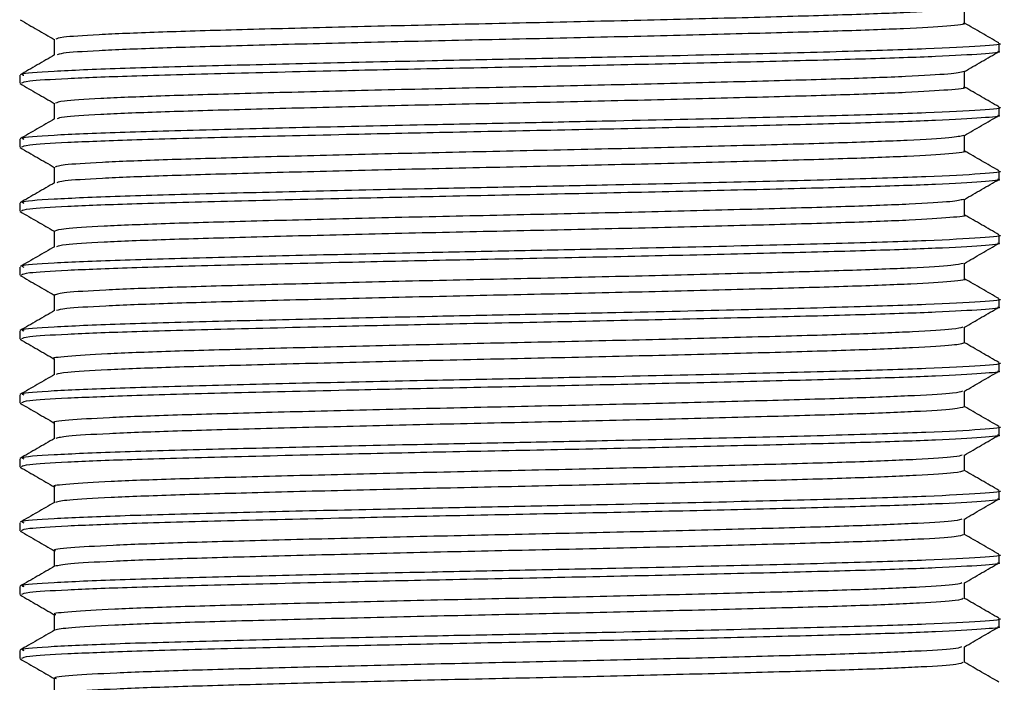
# Model space of a CAD drawing. Units: millimetres. Extents: x 3 to 1996, y 5 to 1995.
# Drawn here: x 848 to 872, y 1385 to 1401 of the extents above; entities that cross this region are included whole.
import ezdxf

# ---------------------------------------------------------------- set-up
doc = ezdxf.new("R2010")
doc.units = ezdxf.units.MM

msp = doc.modelspace()

# ---------------------------------------------------------------- linework, layer by layer
at = {"color": 7, "linetype": 'Continuous', "lineweight": 25}
for p, q in [((870.607, 1400.942), (870.607, 1401.312)), ((849.23, 1400.567), (849.23, 1400.196)), ((871.418, 1400.285), (871.418, 1400.473)), ((848.418, 1399.723), (848.418, 1399.535)), ((871.418, 1398.785), (871.418, 1398.973)), ((848.418, 1398.223), (848.418, 1398.035)), ((871.418, 1397.285), (871.418, 1397.473)), ((848.418, 1396.723), (848.418, 1396.535)), ((871.418, 1395.785), (871.418, 1395.973)), ((848.418, 1395.223), (848.418, 1395.035)), ((871.418, 1394.285), (871.418, 1394.473)), ((848.418, 1393.723), (848.418, 1393.535)), ((871.418, 1392.785), (871.418, 1392.973)), ((848.418, 1392.223), (848.418, 1392.035)), ((871.418, 1391.285), (871.418, 1391.473)), ((848.418, 1390.723), (848.418, 1390.535)), ((871.418, 1389.785), (871.418, 1389.973)), ((848.418, 1389.223), (848.418, 1389.035)), ((871.418, 1388.285), (871.418, 1388.473)), ((848.418, 1387.723), (848.418, 1387.535)), ((871.418, 1386.785), (871.418, 1386.973)), ((848.418, 1386.223), (848.418, 1386.035))]:
    msp.add_line(p, q, dxfattribs=at)
for points, knots in [([(870.595, 1401.308), (870.596, 1401.308), (870.667, 1401.289), (870.242, 1401.25), (869.282, 1401.19), (867.706, 1401.134), (865.704, 1401.078), (863.354, 1401.018), (860.809, 1400.96), (858.216, 1400.905), (855.715, 1400.846), (853.462, 1400.787), (851.582, 1400.732), (850.196, 1400.674), (849.357, 1400.617), (849.296, 1400.582), (849.269, 1400.567)], [0, 0, 0, 0, 0.001202, 0.078761, 0.15738, 0.234766, 0.311732, 0.390299, 0.46821, 0.544809, 0.623174, 0.701469, 0.77803, 0.856045, 0.934577, 1, 1, 1, 1]), ([(848.428, 1401.026), (848.564, 1400.947), (848.831, 1400.793), (849.098, 1400.639), (849.23, 1400.562)], [0, 0, 0, 0, 0.506719, 1, 1, 1, 1]), ([(870.564, 1400.942), (870.578, 1400.939), (870.673, 1400.917), (870.252, 1400.875), (869.279, 1400.815), (867.707, 1400.759), (865.703, 1400.703), (863.354, 1400.643), (860.809, 1400.585), (858.216, 1400.53), (855.715, 1400.471), (853.462, 1400.412), (851.581, 1400.357), (850.199, 1400.299), (849.389, 1400.245), (849.327, 1400.213), (849.302, 1400.2)], [0, 0, 0, 0, 0.012783, 0.090359, 0.168994, 0.246396, 0.323377, 0.40196, 0.479888, 0.556503, 0.634883, 0.713195, 0.789771, 0.867802, 0.94635, 1, 1, 1, 1]), ([(871.411, 1400.481), (871.276, 1400.559), (871.008, 1400.714), (870.739, 1400.869), (870.607, 1400.946)], [0, 0, 0, 0, 0.504685, 1, 1, 1, 1]), ([(871.404, 1400.473), (871.409, 1400.472), (871.547, 1400.45), (871.042, 1400.407), (869.844, 1400.339), (867.819, 1400.277), (865.245, 1400.212), (862.589, 1400.152), (860.165, 1400.102), (857.837, 1400.056), (855.34, 1400.001), (852.806, 1399.939), (850.641, 1399.88), (849.131, 1399.813), (848.403, 1399.76), (848.492, 1399.731), (848.517, 1399.723)], [0, 0, 0, 0, 0.003026, 0.089085, 0.176461, 0.262046, 0.348396, 0.435722, 0.493275, 0.55052, 0.62904, 0.707439, 0.792642, 0.879707, 0.9666, 1, 1, 1, 1]), ([(849.238, 1400.2), (849.103, 1400.122), (848.832, 1399.965), (848.561, 1399.809), (848.426, 1399.731)], [0, 0, 0, 0, 0.499942, 1, 1, 1, 1]), ([(871.382, 1400.285), (871.393, 1400.283), (871.498, 1400.262), (871.061, 1400.221), (870.038, 1400.161), (868.364, 1400.104), (866.223, 1400.049), (863.737, 1399.99), (861.077, 1399.933), (858.489, 1399.882), (855.824, 1399.824), (853.24, 1399.762), (851.01, 1399.703), (849.457, 1399.642), (848.554, 1399.585), (848.489, 1399.551), (848.459, 1399.535)], [0, 0, 0, 0, 0.009849, 0.086454, 0.164182, 0.240767, 0.316791, 0.394448, 0.468631, 0.541433, 0.607944, 0.695151, 0.780382, 0.857512, 0.935153, 1, 1, 1, 1]), ([(870.6, 1399.808), (870.735, 1399.887), (871.006, 1400.043), (871.277, 1400.2), (871.412, 1400.278)], [0, 0, 0, 0, 0.5000446, 1, 1, 1, 1]), ([(870.597, 1399.809), (870.511, 1399.79), (870.338, 1399.752), (869.306, 1399.692), (867.773, 1399.635), (865.777, 1399.58), (863.438, 1399.52), (860.897, 1399.462), (858.304, 1399.407), (855.797, 1399.348), (853.533, 1399.289), (851.638, 1399.234), (850.234, 1399.176), (849.369, 1399.118), (849.295, 1399.083), (849.261, 1399.067)], [0, 0, 0, 0, 0.076589, 0.155169, 0.232593, 0.309451, 0.387958, 0.465889, 0.542424, 0.62071, 0.699005, 0.775545, 0.853462, 0.931974, 1, 1, 1, 1]), ([(870.607, 1399.442), (870.607, 1399.504), (870.607, 1399.628), (870.607, 1399.751), (870.607, 1399.812)], [0, 0, 0, 0, 0.505942, 1, 1, 1, 1]), ([(848.428, 1399.526), (848.564, 1399.447), (848.831, 1399.293), (849.098, 1399.139), (849.23, 1399.062)], [0, 0, 0, 0, 0.506651, 1, 1, 1, 1]), ([(870.572, 1399.442), (870.583, 1399.439), (870.68, 1399.418), (870.274, 1399.377), (869.324, 1399.317), (867.768, 1399.26), (865.778, 1399.205), (863.438, 1399.145), (860.897, 1399.087), (858.304, 1399.032), (855.797, 1398.973), (853.534, 1398.914), (851.638, 1398.859), (850.237, 1398.801), (849.402, 1398.746), (849.328, 1398.714), (849.297, 1398.7)], [0, 0, 0, 0, 0.010189, 0.087688, 0.166323, 0.243802, 0.320714, 0.399277, 0.477263, 0.553852, 0.632193, 0.710543, 0.787138, 0.86511, 0.943677, 1, 1, 1, 1]), ([(871.411, 1398.981), (871.276, 1399.059), (871.008, 1399.214), (870.739, 1399.369), (870.607, 1399.446)], [0, 0, 0, 0, 0.504737, 1, 1, 1, 1]), ([(849.23, 1399.067), (849.23, 1399.004), (849.23, 1398.88), (849.23, 1398.757), (849.23, 1398.696)], [0, 0, 0, 0, 0.505394, 1, 1, 1, 1]), ([(871.382, 1398.785), (871.393, 1398.783), (871.498, 1398.762), (871.061, 1398.721), (870.038, 1398.661), (868.364, 1398.604), (866.223, 1398.549), (863.737, 1398.49), (861.077, 1398.433), (858.489, 1398.382), (855.824, 1398.324), (853.24, 1398.262), (851.01, 1398.203), (849.457, 1398.142), (848.554, 1398.085), (848.489, 1398.051), (848.459, 1398.035)], [0, 0, 0, 0, 0.009849, 0.086454, 0.164182, 0.240767, 0.316791, 0.394448, 0.468631, 0.541433, 0.607944, 0.695151, 0.780382, 0.857512, 0.935153, 1, 1, 1, 1]), ([(871.404, 1398.973), (871.409, 1398.972), (871.547, 1398.95), (871.042, 1398.907), (869.844, 1398.839), (867.819, 1398.777), (865.245, 1398.712), (862.589, 1398.652), (860.165, 1398.602), (857.837, 1398.556), (855.34, 1398.501), (852.806, 1398.439), (850.641, 1398.38), (849.131, 1398.313), (848.403, 1398.26), (848.492, 1398.231), (848.517, 1398.223)], [0, 0, 0, 0, 0.003026, 0.089085, 0.176461, 0.262046, 0.348396, 0.435722, 0.493275, 0.55052, 0.62904, 0.707439, 0.792642, 0.879707, 0.9666, 1, 1, 1, 1]), ([(870.6, 1398.308), (870.735, 1398.387), (871.006, 1398.543), (871.277, 1398.7), (871.412, 1398.778)], [0, 0, 0, 0, 0.500096, 1, 1, 1, 1]), ([(849.238, 1398.7), (849.103, 1398.622), (848.832, 1398.465), (848.561, 1398.309), (848.426, 1398.231)], [0, 0, 0, 0, 0.49989, 1, 1, 1, 1]), ([(870.587, 1398.309), (870.511, 1398.291), (870.352, 1398.254), (869.349, 1398.194), (867.833, 1398.137), (865.851, 1398.082), (863.522, 1398.022), (860.985, 1397.964), (858.391, 1397.909), (855.88, 1397.85), (853.605, 1397.79), (851.696, 1397.736), (850.272, 1397.678), (849.381, 1397.619), (849.294, 1397.584), (849.253, 1397.567)], [0, 0, 0, 0, 0.073904, 0.152486, 0.229989, 0.306788, 0.385278, 0.463269, 0.539789, 0.618037, 0.696373, 0.772942, 0.850802, 0.929335, 1, 1, 1, 1]), ([(870.607, 1397.942), (870.607, 1398.004), (870.607, 1398.128), (870.607, 1398.251), (870.607, 1398.312)], [0, 0, 0, 0, 0.506011, 1, 1, 1, 1]), ([(848.428, 1398.026), (848.564, 1397.947), (848.831, 1397.793), (849.098, 1397.639), (849.23, 1397.562)], [0, 0, 0, 0, 0.5065836, 1, 1, 1, 1]), ([(870.579, 1397.942), (870.588, 1397.94), (870.688, 1397.919), (870.296, 1397.88), (869.368, 1397.819), (867.828, 1397.762), (865.852, 1397.707), (863.522, 1397.647), (860.985, 1397.589), (858.391, 1397.534), (855.88, 1397.475), (853.605, 1397.415), (851.695, 1397.361), (850.276, 1397.303), (849.415, 1397.247), (849.329, 1397.214), (849.292, 1397.2)], [0, 0, 0, 0, 0.007601, 0.08502, 0.163653, 0.241206, 0.318054, 0.396594, 0.474636, 0.551205, 0.629503, 0.70789, 0.784508, 0.862418, 0.941002, 1, 1, 1, 1]), ([(871.411, 1397.481), (871.276, 1397.559), (871.008, 1397.714), (870.739, 1397.869), (870.607, 1397.946)], [0, 0, 0, 0, 0.504789, 1, 1, 1, 1]), ([(871.404, 1397.473), (871.409, 1397.472), (871.547, 1397.45), (871.042, 1397.407), (869.844, 1397.339), (867.819, 1397.277), (865.245, 1397.212), (862.589, 1397.152), (860.165, 1397.102), (857.837, 1397.056), (855.34, 1397.001), (852.806, 1396.939), (850.641, 1396.88), (849.131, 1396.813), (848.403, 1396.76), (848.492, 1396.731), (848.517, 1396.723)], [0, 0, 0, 0, 0.003026, 0.089085, 0.176461, 0.262046, 0.348396, 0.435722, 0.493275, 0.55052, 0.62904, 0.707439, 0.792642, 0.879707, 0.9666, 1, 1, 1, 1]), ([(849.23, 1397.567), (849.23, 1397.504), (849.23, 1397.38), (849.23, 1397.257), (849.23, 1397.196)], [0, 0, 0, 0, 0.505326, 1, 1, 1, 1]), ([(849.238, 1397.2), (849.103, 1397.122), (848.832, 1396.965), (848.561, 1396.809), (848.426, 1396.731)], [0, 0, 0, 0, 0.499839, 1, 1, 1, 1]), ([(871.382, 1397.285), (871.393, 1397.283), (871.498, 1397.262), (871.061, 1397.221), (870.038, 1397.161), (868.364, 1397.104), (866.223, 1397.049), (863.737, 1396.99), (861.077, 1396.933), (858.489, 1396.882), (855.824, 1396.824), (853.24, 1396.762), (851.01, 1396.703), (849.457, 1396.642), (848.554, 1396.585), (848.489, 1396.551), (848.459, 1396.535)], [0, 0, 0, 0, 0.009849, 0.086454, 0.164182, 0.240767, 0.316791, 0.394448, 0.468631, 0.541433, 0.607944, 0.695151, 0.780382, 0.857512, 0.935153, 1, 1, 1, 1]), ([(870.6, 1396.808), (870.735, 1396.887), (871.006, 1397.043), (871.277, 1397.2), (871.412, 1397.278)], [0, 0, 0, 0, 0.5001482, 1, 1, 1, 1]), ([(870.578, 1396.809), (870.51, 1396.791), (870.366, 1396.755), (869.391, 1396.696), (867.893, 1396.639), (865.924, 1396.584), (863.606, 1396.524), (861.074, 1396.465), (858.479, 1396.411), (855.963, 1396.352), (853.677, 1396.292), (851.754, 1396.238), (850.312, 1396.18), (849.393, 1396.121), (849.293, 1396.084), (849.244, 1396.067)], [0, 0, 0, 0, 0.07122, 0.149802, 0.227382, 0.304128, 0.382597, 0.460647, 0.537157, 0.615365, 0.693739, 0.770343, 0.848144, 0.926695, 1, 1, 1, 1]), ([(870.607, 1396.442), (870.607, 1396.504), (870.607, 1396.628), (870.607, 1396.751), (870.607, 1396.812)], [0, 0, 0, 0, 0.50608, 1, 1, 1, 1]), ([(848.428, 1396.526), (848.564, 1396.447), (848.831, 1396.293), (849.098, 1396.139), (849.23, 1396.062)], [0, 0, 0, 0, 0.5065162, 1, 1, 1, 1]), ([(870.588, 1396.442), (870.594, 1396.44), (870.695, 1396.421), (870.316, 1396.382), (869.411, 1396.321), (867.888, 1396.264), (865.926, 1396.209), (863.606, 1396.149), (861.074, 1396.09), (858.479, 1396.036), (855.962, 1395.977), (853.677, 1395.917), (851.753, 1395.863), (850.315, 1395.805), (849.429, 1395.749), (849.33, 1395.715), (849.286, 1395.7)], [0, 0, 0, 0, 0.005018, 0.082355, 0.160983, 0.238608, 0.315398, 0.393912, 0.472007, 0.548562, 0.626815, 0.705234, 0.781883, 0.859728, 0.938325, 1, 1, 1, 1]), ([(871.411, 1395.981), (871.276, 1396.059), (871.008, 1396.214), (870.739, 1396.369), (870.607, 1396.446)], [0, 0, 0, 0, 0.504841, 1, 1, 1, 1]), ([(849.23, 1396.067), (849.23, 1396.004), (849.23, 1395.88), (849.23, 1395.757), (849.23, 1395.696)], [0, 0, 0, 0, 0.505257, 1, 1, 1, 1]), ([(871.382, 1395.785), (871.393, 1395.783), (871.498, 1395.762), (871.061, 1395.721), (870.038, 1395.661), (868.364, 1395.604), (866.223, 1395.549), (863.737, 1395.49), (861.077, 1395.433), (858.489, 1395.382), (855.824, 1395.324), (853.24, 1395.262), (851.01, 1395.203), (849.457, 1395.142), (848.554, 1395.085), (848.489, 1395.051), (848.459, 1395.035)], [0, 0, 0, 0, 0.009849, 0.086454, 0.164182, 0.240767, 0.316791, 0.394448, 0.468631, 0.541433, 0.607944, 0.695151, 0.780382, 0.857512, 0.935153, 1, 1, 1, 1]), ([(871.404, 1395.973), (871.409, 1395.972), (871.547, 1395.95), (871.042, 1395.907), (869.844, 1395.839), (867.819, 1395.777), (865.245, 1395.712), (862.589, 1395.652), (860.165, 1395.602), (857.837, 1395.556), (855.34, 1395.501), (852.806, 1395.439), (850.641, 1395.38), (849.131, 1395.313), (848.403, 1395.26), (848.492, 1395.231), (848.517, 1395.223)], [0, 0, 0, 0, 0.003026, 0.089085, 0.176461, 0.262046, 0.348396, 0.435722, 0.493275, 0.55052, 0.62904, 0.707439, 0.792642, 0.879707, 0.9666, 1, 1, 1, 1]), ([(870.6, 1395.308), (870.736, 1395.387), (871.006, 1395.543), (871.277, 1395.7), (871.412, 1395.778)], [0, 0, 0, 0, 0.5001997, 1, 1, 1, 1]), ([(849.238, 1395.7), (849.103, 1395.622), (848.832, 1395.465), (848.561, 1395.309), (848.426, 1395.231)], [0, 0, 0, 0, 0.499787, 1, 1, 1, 1]), ([(870.57, 1395.309), (870.51, 1395.292), (870.381, 1395.256), (869.432, 1395.198), (867.953, 1395.141), (865.998, 1395.086), (863.689, 1395.026), (861.162, 1394.967), (858.567, 1394.913), (856.045, 1394.854), (853.75, 1394.794), (851.812, 1394.74), (850.352, 1394.682), (849.406, 1394.622), (849.291, 1394.585), (849.235, 1394.567)], [0, 0, 0, 0, 0.068538, 0.147117, 0.224772, 0.30147, 0.379917, 0.458022, 0.534529, 0.612695, 0.691105, 0.76775, 0.845488, 0.924056, 1, 1, 1, 1]), ([(870.607, 1394.942), (870.607, 1395.004), (870.607, 1395.128), (870.607, 1395.251), (870.607, 1395.312)], [0, 0, 0, 0, 0.506148, 1, 1, 1, 1]), ([(848.428, 1395.026), (848.564, 1394.947), (848.831, 1394.793), (849.098, 1394.639), (849.23, 1394.562)], [0, 0, 0, 0, 0.506449, 1, 1, 1, 1]), ([(870.597, 1394.942), (870.6, 1394.941), (870.702, 1394.922), (870.335, 1394.884), (869.454, 1394.823), (867.947, 1394.766), (865.999, 1394.711), (863.689, 1394.651), (861.162, 1394.592), (858.567, 1394.538), (856.045, 1394.479), (853.75, 1394.419), (851.811, 1394.365), (850.355, 1394.307), (849.442, 1394.25), (849.33, 1394.216), (849.28, 1394.2)], [0, 0, 0, 0, 0.002442, 0.079695, 0.158313, 0.236008, 0.312745, 0.391231, 0.469376, 0.545922, 0.624127, 0.702577, 0.779261, 0.857039, 0.935646, 1, 1, 1, 1]), ([(871.411, 1394.481), (871.276, 1394.559), (871.008, 1394.714), (870.739, 1394.869), (870.607, 1394.946)], [0, 0, 0, 0, 0.504893, 1, 1, 1, 1]), ([(871.404, 1394.473), (871.409, 1394.472), (871.547, 1394.45), (871.042, 1394.407), (869.844, 1394.339), (867.819, 1394.277), (865.245, 1394.212), (862.589, 1394.152), (860.165, 1394.102), (857.837, 1394.056), (855.34, 1394.001), (852.806, 1393.939), (850.641, 1393.88), (849.131, 1393.813), (848.403, 1393.76), (848.492, 1393.731), (848.517, 1393.723)], [0, 0, 0, 0, 0.003026, 0.089085, 0.176461, 0.262046, 0.348396, 0.435722, 0.493275, 0.55052, 0.62904, 0.707439, 0.792642, 0.879707, 0.9666, 1, 1, 1, 1]), ([(849.23, 1394.567), (849.23, 1394.504), (849.23, 1394.38), (849.23, 1394.257), (849.23, 1394.196)], [0, 0, 0, 0, 0.505188, 1, 1, 1, 1]), ([(849.238, 1394.2), (849.103, 1394.122), (848.832, 1393.965), (848.561, 1393.809), (848.426, 1393.731)], [0, 0, 0, 0, 0.499735, 1, 1, 1, 1]), ([(871.382, 1394.285), (871.393, 1394.283), (871.498, 1394.262), (871.061, 1394.221), (870.038, 1394.161), (868.364, 1394.104), (866.223, 1394.049), (863.737, 1393.99), (861.077, 1393.933), (858.489, 1393.882), (855.824, 1393.824), (853.24, 1393.762), (851.01, 1393.703), (849.457, 1393.642), (848.554, 1393.585), (848.489, 1393.551), (848.459, 1393.535)], [0, 0, 0, 0, 0.009849, 0.086454, 0.164182, 0.240767, 0.316791, 0.394448, 0.468631, 0.541433, 0.607944, 0.695151, 0.780382, 0.857512, 0.935153, 1, 1, 1, 1]), ([(870.6, 1393.808), (870.736, 1393.887), (871.006, 1394.043), (871.277, 1394.2), (871.412, 1394.278)], [0, 0, 0, 0, 0.500251, 1, 1, 1, 1]), ([(870.562, 1393.808), (870.51, 1393.793), (870.394, 1393.758), (869.473, 1393.701), (868.012, 1393.643), (866.071, 1393.588), (863.773, 1393.528), (861.25, 1393.469), (858.655, 1393.415), (856.129, 1393.356), (853.821, 1393.296), (851.876, 1393.242), (850.373, 1393.184), (849.498, 1393.124), (849.133, 1393.086), (849.234, 1393.067), (849.236, 1393.067)], [0, 0, 0, 0, 0.065855, 0.144427, 0.222152, 0.298808, 0.377227, 0.455383, 0.531892, 0.61001, 0.688451, 0.765141, 0.842814, 0.921393, 0.998589, 1, 1, 1, 1]), ([(870.607, 1393.442), (870.607, 1393.504), (870.607, 1393.628), (870.607, 1393.751), (870.607, 1393.812)], [0, 0, 0, 0, 0.5062169, 1, 1, 1, 1]), ([(848.428, 1393.526), (848.564, 1393.448), (848.831, 1393.293), (849.098, 1393.139), (849.23, 1393.062)], [0, 0, 0, 0, 0.506382, 1, 1, 1, 1]), ([(871.411, 1392.981), (871.276, 1393.059), (871.008, 1393.214), (870.739, 1393.369), (870.607, 1393.446)], [0, 0, 0, 0, 0.504945, 1, 1, 1, 1]), ([(870.606, 1393.442), (870.548, 1393.423), (870.43, 1393.386), (869.476, 1393.326), (868.011, 1393.268), (866.071, 1393.213), (863.773, 1393.153), (861.25, 1393.094), (858.655, 1393.04), (856.129, 1392.981), (853.823, 1392.921), (851.87, 1392.867), (850.396, 1392.809), (849.456, 1392.751), (849.33, 1392.716), (849.273, 1392.7)], [0, 0, 0, 0, 0.077097, 0.155699, 0.233455, 0.310141, 0.388591, 0.466778, 0.543316, 0.621465, 0.699938, 0.776658, 0.854361, 0.93297, 1, 1, 1, 1]), ([(849.23, 1393.067), (849.23, 1393.004), (849.23, 1392.88), (849.23, 1392.757), (849.23, 1392.696)], [0, 0, 0, 0, 0.50512, 1, 1, 1, 1]), ([(871.382, 1392.785), (871.393, 1392.783), (871.498, 1392.762), (871.061, 1392.721), (870.038, 1392.661), (868.364, 1392.604), (866.223, 1392.549), (863.737, 1392.49), (861.077, 1392.433), (858.489, 1392.382), (855.824, 1392.324), (853.24, 1392.262), (851.01, 1392.203), (849.457, 1392.142), (848.554, 1392.085), (848.489, 1392.051), (848.459, 1392.035)], [0, 0, 0, 0, 0.009849, 0.086454, 0.164182, 0.240767, 0.316791, 0.394448, 0.468631, 0.541433, 0.607944, 0.695151, 0.780382, 0.857512, 0.935153, 1, 1, 1, 1]), ([(871.404, 1392.973), (871.409, 1392.972), (871.547, 1392.95), (871.042, 1392.907), (869.844, 1392.839), (867.819, 1392.777), (865.245, 1392.712), (862.589, 1392.652), (860.165, 1392.602), (857.837, 1392.556), (855.34, 1392.501), (852.806, 1392.439), (850.641, 1392.38), (849.131, 1392.313), (848.403, 1392.26), (848.492, 1392.231), (848.517, 1392.223)], [0, 0, 0, 0, 0.003026, 0.089085, 0.176461, 0.262046, 0.348396, 0.435722, 0.493275, 0.55052, 0.62904, 0.707439, 0.792642, 0.879707, 0.9666, 1, 1, 1, 1]), ([(870.6, 1392.308), (870.736, 1392.387), (871.006, 1392.543), (871.277, 1392.7), (871.412, 1392.778)], [0, 0, 0, 0, 0.500302, 1, 1, 1, 1]), ([(849.238, 1392.7), (849.103, 1392.622), (848.832, 1392.465), (848.561, 1392.309), (848.426, 1392.231)], [0, 0, 0, 0, 0.499683, 1, 1, 1, 1]), ([(870.555, 1392.308), (870.51, 1392.293), (870.408, 1392.259), (869.513, 1392.203), (868.071, 1392.145), (866.143, 1392.09), (863.856, 1392.03), (861.338, 1391.971), (858.743, 1391.917), (856.213, 1391.858), (853.894, 1391.798), (851.935, 1391.743), (850.416, 1391.686), (849.517, 1391.626), (849.14, 1391.587), (849.24, 1391.567), (849.245, 1391.567)], [0, 0, 0, 0, 0.063175, 0.141737, 0.21953, 0.29615, 0.374539, 0.452744, 0.52926, 0.607329, 0.6858, 0.762542, 0.840146, 0.918734, 0.996016, 1, 1, 1, 1]), ([(870.607, 1391.942), (870.607, 1392.004), (870.607, 1392.128), (870.607, 1392.251), (870.607, 1392.312)], [0, 0, 0, 0, 0.506285, 1, 1, 1, 1]), ([(848.428, 1392.026), (848.564, 1391.948), (848.831, 1391.793), (849.098, 1391.639), (849.23, 1391.562)], [0, 0, 0, 0, 0.506315, 1, 1, 1, 1]), ([(870.597, 1391.942), (870.546, 1391.924), (870.443, 1391.887), (869.516, 1391.828), (868.07, 1391.77), (866.144, 1391.715), (863.856, 1391.655), (861.338, 1391.596), (858.743, 1391.542), (856.212, 1391.483), (853.896, 1391.423), (851.93, 1391.368), (850.437, 1391.311), (849.47, 1391.253), (849.33, 1391.217), (849.265, 1391.2)], [0, 0, 0, 0, 0.07453, 0.153111, 0.230923, 0.307561, 0.385969, 0.464193, 0.540728, 0.618816, 0.697306, 0.774066, 0.851688, 0.930296, 1, 1, 1, 1]), ([(871.411, 1391.481), (871.276, 1391.559), (871.008, 1391.714), (870.739, 1391.869), (870.607, 1391.946)], [0, 0, 0, 0, 0.5049975, 1, 1, 1, 1]), ([(871.404, 1391.473), (871.409, 1391.472), (871.547, 1391.45), (871.042, 1391.407), (869.844, 1391.339), (867.819, 1391.277), (865.245, 1391.212), (862.589, 1391.152), (860.165, 1391.102), (857.837, 1391.056), (855.34, 1391.001), (852.806, 1390.939), (850.641, 1390.88), (849.131, 1390.813), (848.403, 1390.76), (848.492, 1390.731), (848.517, 1390.723)], [0, 0, 0, 0, 0.003026, 0.089085, 0.176461, 0.262046, 0.348396, 0.435722, 0.493275, 0.55052, 0.62904, 0.707439, 0.792642, 0.879707, 0.9666, 1, 1, 1, 1]), ([(849.23, 1391.567), (849.23, 1391.504), (849.23, 1391.381), (849.23, 1391.257), (849.23, 1391.196)], [0, 0, 0, 0, 0.505051, 1, 1, 1, 1]), ([(849.238, 1391.2), (849.103, 1391.122), (848.832, 1390.965), (848.561, 1390.809), (848.426, 1390.731)], [0, 0, 0, 0, 0.499631, 1, 1, 1, 1]), ([(871.382, 1391.285), (871.393, 1391.283), (871.498, 1391.262), (871.061, 1391.221), (870.038, 1391.161), (868.364, 1391.104), (866.223, 1391.049), (863.737, 1390.99), (861.077, 1390.933), (858.489, 1390.882), (855.824, 1390.824), (853.24, 1390.762), (851.01, 1390.703), (849.457, 1390.642), (848.554, 1390.585), (848.489, 1390.551), (848.459, 1390.535)], [0, 0, 0, 0, 0.009849, 0.086454, 0.164182, 0.240767, 0.316791, 0.394448, 0.468631, 0.541433, 0.607944, 0.695151, 0.780382, 0.857512, 0.935153, 1, 1, 1, 1]), ([(870.6, 1390.808), (870.736, 1390.887), (871.006, 1391.043), (871.277, 1391.2), (871.412, 1391.278)], [0, 0, 0, 0, 0.500354, 1, 1, 1, 1]), ([(870.549, 1390.808), (870.51, 1390.794), (870.421, 1390.76), (869.553, 1390.705), (868.129, 1390.646), (866.215, 1390.592), (863.938, 1390.532), (861.426, 1390.473), (858.832, 1390.419), (856.296, 1390.36), (853.968, 1390.3), (851.995, 1390.245), (850.459, 1390.188), (849.537, 1390.128), (849.148, 1390.088), (849.246, 1390.068), (849.254, 1390.066)], [0, 0, 0, 0, 0.060496, 0.139046, 0.216905, 0.293493, 0.371851, 0.450102, 0.526631, 0.604648, 0.683146, 0.759944, 0.837477, 0.916072, 0.993437, 1, 1, 1, 1]), ([(870.607, 1390.442), (870.607, 1390.504), (870.607, 1390.628), (870.607, 1390.751), (870.607, 1390.812)], [0, 0, 0, 0, 0.506354, 1, 1, 1, 1]), ([(848.428, 1390.526), (848.564, 1390.448), (848.831, 1390.293), (849.098, 1390.139), (849.23, 1390.062)], [0, 0, 0, 0, 0.5062484, 1, 1, 1, 1]), ([(870.588, 1390.442), (870.545, 1390.424), (870.455, 1390.388), (869.556, 1390.33), (868.128, 1390.271), (866.216, 1390.217), (863.938, 1390.157), (861.426, 1390.098), (858.832, 1390.044), (856.296, 1389.985), (853.97, 1389.925), (851.99, 1389.87), (850.479, 1389.813), (849.485, 1389.754), (849.33, 1389.717), (849.256, 1389.7)], [0, 0, 0, 0, 0.07189, 0.150453, 0.228325, 0.304927, 0.383298, 0.461563, 0.538106, 0.616136, 0.694648, 0.771459, 0.849006, 0.927614, 1, 1, 1, 1]), ([(871.411, 1389.981), (871.276, 1390.059), (871.008, 1390.214), (870.739, 1390.369), (870.607, 1390.446)], [0, 0, 0, 0, 0.50505, 1, 1, 1, 1]), ([(849.23, 1390.067), (849.23, 1390.004), (849.23, 1389.881), (849.23, 1389.757), (849.23, 1389.696)], [0, 0, 0, 0, 0.504983, 1, 1, 1, 1]), ([(871.382, 1389.785), (871.393, 1389.783), (871.498, 1389.762), (871.061, 1389.721), (870.038, 1389.661), (868.364, 1389.604), (866.223, 1389.549), (863.737, 1389.49), (861.077, 1389.433), (858.489, 1389.382), (855.824, 1389.324), (853.24, 1389.262), (851.01, 1389.203), (849.457, 1389.142), (848.554, 1389.085), (848.489, 1389.051), (848.459, 1389.035)], [0, 0, 0, 0, 0.009849, 0.086454, 0.164182, 0.240767, 0.316791, 0.394448, 0.468631, 0.541433, 0.607944, 0.695151, 0.780382, 0.857512, 0.935153, 1, 1, 1, 1]), ([(871.404, 1389.973), (871.409, 1389.972), (871.547, 1389.95), (871.042, 1389.907), (869.844, 1389.839), (867.819, 1389.777), (865.245, 1389.712), (862.589, 1389.652), (860.165, 1389.602), (857.837, 1389.556), (855.34, 1389.501), (852.806, 1389.439), (850.641, 1389.38), (849.131, 1389.313), (848.403, 1389.26), (848.492, 1389.231), (848.517, 1389.223)], [0, 0, 0, 0, 0.003026, 0.089085, 0.176461, 0.262046, 0.348396, 0.435722, 0.493275, 0.55052, 0.62904, 0.707439, 0.792642, 0.879707, 0.9666, 1, 1, 1, 1]), ([(870.6, 1389.308), (870.736, 1389.387), (871.006, 1389.543), (871.277, 1389.7), (871.412, 1389.778)], [0, 0, 0, 0, 0.500405, 1, 1, 1, 1]), ([(849.238, 1389.7), (849.103, 1389.622), (848.832, 1389.465), (848.561, 1389.309), (848.426, 1389.231)], [0, 0, 0, 0, 0.4995791, 1, 1, 1, 1]), ([(870.544, 1389.308), (870.511, 1389.294), (870.434, 1389.262), (869.591, 1389.207), (868.186, 1389.148), (866.287, 1389.094), (864.021, 1389.034), (861.514, 1388.975), (858.92, 1388.921), (856.38, 1388.862), (854.042, 1388.802), (852.055, 1388.747), (850.503, 1388.69), (849.558, 1388.63), (849.155, 1388.59), (849.252, 1388.569), (849.262, 1388.566)], [0, 0, 0, 0, 0.05782, 0.136354, 0.214276, 0.290839, 0.369161, 0.447456, 0.524004, 0.601966, 0.680487, 0.757349, 0.834808, 0.913406, 0.990851, 1, 1, 1, 1]), ([(870.607, 1388.942), (870.607, 1389.004), (870.607, 1389.128), (870.607, 1389.251), (870.607, 1389.312)], [0, 0, 0, 0, 0.506422, 1, 1, 1, 1]), ([(848.428, 1389.026), (848.564, 1388.948), (848.831, 1388.793), (849.098, 1388.639), (849.23, 1388.562)], [0, 0, 0, 0, 0.5061819, 1, 1, 1, 1]), ([(870.579, 1388.941), (870.543, 1388.925), (870.467, 1388.89), (869.595, 1388.832), (868.186, 1388.773), (866.287, 1388.719), (864.021, 1388.659), (861.514, 1388.6), (858.92, 1388.546), (856.38, 1388.487), (854.044, 1388.427), (852.05, 1388.372), (850.522, 1388.315), (849.499, 1388.255), (849.33, 1388.218), (849.247, 1388.2)], [0, 0, 0, 0, 0.069072, 0.14763, 0.225575, 0.302162, 0.380507, 0.458826, 0.535397, 0.613383, 0.691928, 0.768813, 0.846296, 0.924918, 1, 1, 1, 1]), ([(871.411, 1388.481), (871.276, 1388.559), (871.008, 1388.714), (870.739, 1388.869), (870.607, 1388.946)], [0, 0, 0, 0, 0.505103, 1, 1, 1, 1]), ([(871.404, 1388.473), (871.409, 1388.472), (871.547, 1388.45), (871.042, 1388.407), (869.844, 1388.339), (867.819, 1388.277), (865.245, 1388.212), (862.589, 1388.152), (860.165, 1388.102), (857.837, 1388.056), (855.34, 1388.001), (852.806, 1387.939), (850.641, 1387.88), (849.131, 1387.813), (848.403, 1387.76), (848.492, 1387.731), (848.517, 1387.723)], [0, 0, 0, 0, 0.003026, 0.089085, 0.176461, 0.262046, 0.348396, 0.435722, 0.493275, 0.55052, 0.62904, 0.707439, 0.792642, 0.879707, 0.9666, 1, 1, 1, 1]), ([(849.23, 1388.567), (849.23, 1388.504), (849.23, 1388.381), (849.23, 1388.257), (849.23, 1388.196)], [0, 0, 0, 0, 0.504915, 1, 1, 1, 1]), ([(849.238, 1388.2), (849.103, 1388.122), (848.832, 1387.965), (848.561, 1387.809), (848.426, 1387.731)], [0, 0, 0, 0, 0.499527, 1, 1, 1, 1]), ([(871.382, 1388.285), (871.393, 1388.283), (871.498, 1388.262), (871.061, 1388.221), (870.038, 1388.161), (868.364, 1388.104), (866.223, 1388.049), (863.737, 1387.99), (861.077, 1387.933), (858.489, 1387.882), (855.824, 1387.824), (853.24, 1387.762), (851.01, 1387.703), (849.457, 1387.642), (848.554, 1387.585), (848.489, 1387.551), (848.459, 1387.535)], [0, 0, 0, 0, 0.009849, 0.086454, 0.164182, 0.240767, 0.316791, 0.394448, 0.468631, 0.541433, 0.607944, 0.695151, 0.780382, 0.857512, 0.935153, 1, 1, 1, 1]), ([(870.6, 1387.808), (870.736, 1387.887), (871.006, 1388.043), (871.277, 1388.2), (871.412, 1388.278)], [0, 0, 0, 0, 0.5004554, 1, 1, 1, 1]), ([(870.539, 1387.808), (870.512, 1387.795), (870.447, 1387.763), (869.629, 1387.709), (868.243, 1387.65), (866.359, 1387.596), (864.103, 1387.537), (861.601, 1387.477), (859.008, 1387.423), (856.464, 1387.364), (854.117, 1387.304), (852.116, 1387.249), (850.548, 1387.192), (849.58, 1387.132), (849.163, 1387.091), (849.257, 1387.069), (849.27, 1387.066)], [0, 0, 0, 0, 0.055145, 0.133662, 0.211643, 0.288187, 0.366471, 0.444807, 0.521379, 0.599284, 0.677826, 0.754755, 0.832139, 0.910737, 0.98826, 1, 1, 1, 1]), ([(870.607, 1387.442), (870.607, 1387.504), (870.607, 1387.628), (870.607, 1387.751), (870.607, 1387.812)], [0, 0, 0, 0, 0.5064904, 1, 1, 1, 1]), ([(848.428, 1387.526), (848.564, 1387.448), (848.831, 1387.293), (849.098, 1387.139), (849.23, 1387.062)], [0, 0, 0, 0, 0.506115, 1, 1, 1, 1]), ([(870.571, 1387.441), (870.542, 1387.426), (870.479, 1387.391), (869.633, 1387.334), (868.242, 1387.275), (866.359, 1387.221), (864.103, 1387.162), (861.601, 1387.102), (859.008, 1387.048), (856.464, 1386.989), (854.118, 1386.929), (852.111, 1386.874), (850.565, 1386.817), (849.515, 1386.757), (849.33, 1386.719), (849.238, 1386.7)], [0, 0, 0, 0, 0.066434, 0.144992, 0.223015, 0.299599, 0.377924, 0.456301, 0.532914, 0.61086, 0.689444, 0.766414, 0.843838, 0.922478, 1, 1, 1, 1]), ([(871.411, 1386.981), (871.276, 1387.059), (871.008, 1387.214), (870.739, 1387.369), (870.607, 1387.446)], [0, 0, 0, 0, 0.505156, 1, 1, 1, 1]), ([(871.404, 1386.973), (871.409, 1386.972), (871.547, 1386.95), (871.042, 1386.907), (869.844, 1386.839), (867.819, 1386.777), (865.245, 1386.712), (862.589, 1386.652), (860.165, 1386.602), (857.837, 1386.556), (855.34, 1386.501), (852.806, 1386.439), (850.641, 1386.38), (849.131, 1386.313), (848.403, 1386.26), (848.492, 1386.231), (848.517, 1386.223)], [0, 0, 0, 0, 0.003026, 0.089085, 0.176461, 0.262046, 0.348396, 0.435722, 0.493275, 0.55052, 0.62904, 0.707439, 0.792642, 0.879707, 0.9666, 1, 1, 1, 1]), ([(849.23, 1387.067), (849.23, 1387.004), (849.23, 1386.881), (849.23, 1386.757), (849.23, 1386.696)], [0, 0, 0, 0, 0.504846, 1, 1, 1, 1]), ([(871.382, 1386.785), (871.393, 1386.783), (871.498, 1386.762), (871.061, 1386.721), (870.038, 1386.661), (868.364, 1386.604), (866.223, 1386.549), (863.737, 1386.49), (861.077, 1386.433), (858.489, 1386.382), (855.824, 1386.324), (853.24, 1386.262), (851.01, 1386.203), (849.457, 1386.142), (848.554, 1386.085), (848.489, 1386.051), (848.459, 1386.035)], [0, 0, 0, 0, 0.009849, 0.086454, 0.164182, 0.240767, 0.316791, 0.394448, 0.468631, 0.541433, 0.607944, 0.695151, 0.780382, 0.857512, 0.935153, 1, 1, 1, 1]), ([(870.6, 1386.308), (870.736, 1386.387), (871.006, 1386.543), (871.277, 1386.7), (871.412, 1386.778)], [0, 0, 0, 0, 0.5005061, 1, 1, 1, 1]), ([(849.238, 1386.7), (849.103, 1386.622), (848.832, 1386.465), (848.561, 1386.309), (848.426, 1386.231)], [0, 0, 0, 0, 0.4994745, 1, 1, 1, 1]), ([(870.535, 1386.308), (870.513, 1386.296), (870.46, 1386.264), (869.667, 1386.211), (868.3, 1386.152), (866.429, 1386.098), (864.185, 1386.039), (861.689, 1385.979), (859.097, 1385.925), (856.549, 1385.866), (854.192, 1385.806), (852.177, 1385.751), (850.593, 1385.694), (849.602, 1385.634), (849.17, 1385.592), (849.262, 1385.57), (849.276, 1385.566)], [0, 0, 0, 0, 0.052473, 0.130969, 0.209008, 0.285538, 0.363781, 0.442154, 0.518757, 0.596602, 0.675161, 0.752165, 0.829469, 0.908066, 0.985663, 1, 1, 1, 1]), ([(870.607, 1385.942), (870.607, 1386.004), (870.607, 1386.128), (870.607, 1386.251), (870.607, 1386.312)], [0, 0, 0, 0, 0.506558, 1, 1, 1, 1]), ([(848.428, 1386.026), (848.564, 1385.948), (848.831, 1385.793), (849.098, 1385.639), (849.23, 1385.562)], [0, 0, 0, 0, 0.506049, 1, 1, 1, 1]), ([(870.564, 1385.941), (870.541, 1385.926), (870.49, 1385.892), (869.67, 1385.836), (868.299, 1385.777), (866.43, 1385.723), (864.185, 1385.664), (861.689, 1385.604), (859.097, 1385.55), (856.549, 1385.491), (854.191, 1385.431), (852.178, 1385.376), (850.59, 1385.319), (849.613, 1385.259), (849.177, 1385.22), (849.245, 1385.201), (849.247, 1385.2)], [0, 0, 0, 0, 0.063797, 0.142353, 0.220453, 0.297043, 0.375347, 0.453781, 0.530444, 0.608349, 0.68697, 0.764034, 0.841399, 0.920056, 0.997714, 1, 1, 1, 1]), ([(871.411, 1385.481), (871.276, 1385.559), (871.007, 1385.714), (870.739, 1385.869), (870.607, 1385.946)], [0, 0, 0, 0, 0.505208, 1, 1, 1, 1]), ([(849.23, 1385.567), (849.23, 1385.504), (849.23, 1385.381), (849.23, 1385.257), (849.23, 1385.196)], [0, 0, 0, 0, 0.504778, 1, 1, 1, 1])]:
    msp.add_open_spline(points, degree=3, knots=knots, dxfattribs=at)

doc.saveas('drawing.dxf')
